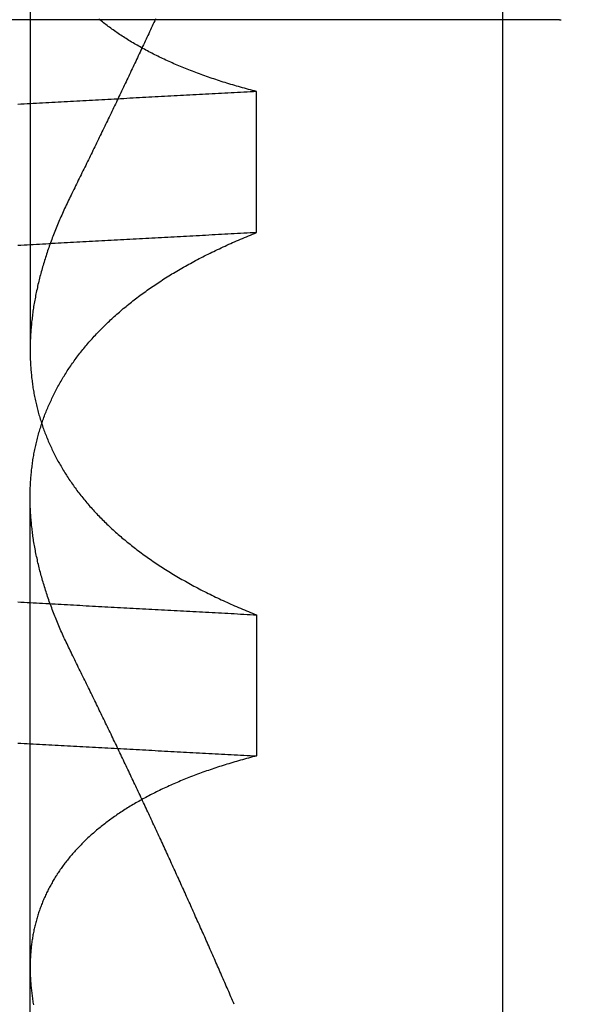
# Model space of a CAD drawing. Extents: x 58 to 871, y 57 to 1129.
# Drawn here: x 672 to 672, y 1040 to 1041 of the extents above; entities that cross this region are included whole.
import ezdxf

# ---------------------------------------------------------------- set-up
doc = ezdxf.new("R2010")
doc.units = 0
doc.header["$LTSCALE"] = 4
doc.linetypes.add('CENTER', pattern=[50.8, 31.75, -6.35, 6.35, -6.35])
doc.linetypes.add('HIDDEN', pattern=[9.525, 6.35, -3.175])
for name, color, linetype in [('AM_5', 3, 'CONTINUOUS'), ('AM_7', 1, 'CENTER'), ('OBRYS', 7, 'CONTINUOUS'), ('SKRYTÁ__ISO_', 2, 'HIDDEN'), ('VIDITELNÁ__ISO_', 7, 'CONTINUOUS')]:
    doc.layers.add(name, color=color, linetype=linetype)
doc.styles.get("Standard").update_dxf_attribs({"font": 'simplex.shx', "width": 0.75})
doc.dimstyles.get("Standard").update_dxf_attribs({"dimtxt": 0.18, "dimasz": 0.18, "dimexe": 0.18, "dimexo": 0.0625, "dimgap": 0.09, "dimtad": 0, "dimtih": 1, "dimtoh": 1, "dimzin": 0, "dimcen": 0.09, "dimazin": 3, "dimtfac": 1, "dimtofl": 0, "dimtmove": 0, "dimatfit": 3})

# ---------------------------------------------------------------- blocks, each defined once
blk = doc.blocks.new('A$C4B7440DB')
at = {"layer": 'SKRYTÁ__ISO_'}
for p, q in [((5.3751, 19.80296), (6.30738, 19.80296)), ((6.87511, 19.80296), (6.44262, 19.80296)), ((6.19922, 19.59453), (6.06946, 19.59453)), ((6.55078, 19.59453), (6.68054, 19.59453)), ((6.7466, 19.31571), (6.7466, 19.3143))]:
    blk.add_line(p, q, dxfattribs=at)
for points in [[(6.08136, 19.8142, 0), (6.0812, 19.8114, 0), (6.08104, 19.8085, 0), (6.08089, 19.8057, 0), (6.08073, 19.8029, 0), (6.08057, 19.8, 0), (6.08042, 19.7972, 0), (6.08026, 19.7943, 0), (6.0801, 19.7915, 0), (6.07995, 19.7886, 0), (6.07979, 19.7857, 0), (6.07963, 19.7829, 0), (6.07948, 19.78, 0), (6.07932, 19.7772, 0), (6.07917, 19.7743, 0), (6.07901, 19.7715, 0), (6.07885, 19.7686, 0), (6.0787, 19.7657, 0), (6.07854, 19.7629, 0), (6.07838, 19.76, 0), (6.07823, 19.7571, 0), (6.07807, 19.7543, 0), (6.07791, 19.7514, 0), (6.07776, 19.7485, 0), (6.0776, 19.7456, 0), (6.07744, 19.7428, 0), (6.07729, 19.7399, 0), (6.07713, 19.737, 0), (6.07697, 19.7341, 0), (6.07682, 19.7313, 0), (6.07666, 19.7284, 0), (6.0765, 19.7255, 0), (6.07635, 19.7226, 0), (6.07619, 19.7197, 0), (6.07603, 19.7168, 0), (6.07588, 19.714, 0), (6.07572, 19.7111, 0), (6.07557, 19.7082, 0), (6.07541, 19.7053, 0), (6.07525, 19.7024, 0), (6.0751, 19.6995, 0), (6.07494, 19.6966, 0), (6.07478, 19.6937, 0), (6.07463, 19.6908, 0), (6.07447, 19.6879, 0), (6.07431, 19.685, 0), (6.07416, 19.6821, 0), (6.074, 19.6792, 0), (6.07384, 19.6763, 0), (6.07369, 19.6734, 0), (6.07353, 19.6705, 0), (6.07337, 19.6676, 0), (6.07322, 19.6647, 0), (6.07306, 19.6618, 0), (6.0729, 19.6589, 0), (6.07275, 19.656, 0), (6.07259, 19.6531, 0), (6.07244, 19.6501, 0), (6.07228, 19.6472, 0), (6.07212, 19.6443, 0), (6.07197, 19.6414, 0), (6.07181, 19.6385, 0), (6.07165, 19.6355, 0), (6.0715, 19.6326, 0), (6.07134, 19.6297, 0), (6.07118, 19.6268, 0), (6.07103, 19.6239, 0), (6.07087, 19.6209, 0), (6.07071, 19.618, 0), (6.07056, 19.6151, 0), (6.0704, 19.6121, 0), (6.07025, 19.6092, 0), (6.07009, 19.6063, 0), (6.06993, 19.6033, 0), (6.06978, 19.6004, 0), (6.06962, 19.5975, 0), (6.06946, 19.5945, 0)], [(6.21112, 19.8142, 0), (6.21096, 19.8114, 0), (6.2108, 19.8085, 0), (6.21065, 19.8057, 0), (6.21049, 19.8029, 0), (6.21033, 19.8, 0), (6.21018, 19.7972, 0), (6.21002, 19.7943, 0), (6.20986, 19.7915, 0), (6.20971, 19.7886, 0), (6.20955, 19.7857, 0), (6.20939, 19.7829, 0), (6.20924, 19.78, 0), (6.20908, 19.7772, 0), (6.20892, 19.7743, 0), (6.20877, 19.7715, 0), (6.20861, 19.7686, 0), (6.20846, 19.7657, 0), (6.2083, 19.7629, 0), (6.20814, 19.76, 0), (6.20799, 19.7571, 0), (6.20783, 19.7543, 0), (6.20767, 19.7514, 0), (6.20752, 19.7485, 0), (6.20736, 19.7456, 0), (6.2072, 19.7428, 0), (6.20705, 19.7399, 0), (6.20689, 19.737, 0), (6.20673, 19.7341, 0), (6.20658, 19.7313, 0), (6.20642, 19.7284, 0), (6.20626, 19.7255, 0), (6.20611, 19.7226, 0), (6.20595, 19.7197, 0), (6.20579, 19.7168, 0), (6.20564, 19.714, 0), (6.20548, 19.7111, 0), (6.20532, 19.7082, 0), (6.20517, 19.7053, 0), (6.20501, 19.7024, 0), (6.20486, 19.6995, 0), (6.2047, 19.6966, 0), (6.20454, 19.6937, 0), (6.20439, 19.6908, 0), (6.20423, 19.6879, 0), (6.20407, 19.685, 0), (6.20392, 19.6821, 0), (6.20376, 19.6792, 0), (6.2036, 19.6763, 0), (6.20345, 19.6734, 0), (6.20329, 19.6705, 0), (6.20313, 19.6676, 0), (6.20298, 19.6647, 0), (6.20282, 19.6618, 0), (6.20266, 19.6589, 0), (6.20251, 19.656, 0), (6.20235, 19.6531, 0), (6.20219, 19.6501, 0), (6.20204, 19.6472, 0), (6.20188, 19.6443, 0), (6.20173, 19.6414, 0), (6.20157, 19.6385, 0), (6.20141, 19.6355, 0), (6.20126, 19.6326, 0), (6.2011, 19.6297, 0), (6.20094, 19.6268, 0), (6.20079, 19.6239, 0), (6.20063, 19.6209, 0), (6.20047, 19.618, 0), (6.20032, 19.6151, 0), (6.20016, 19.6121, 0), (6.2, 19.6092, 0), (6.19985, 19.6063, 0), (6.19969, 19.6033, 0), (6.19954, 19.6004, 0), (6.19938, 19.5975, 0), (6.19922, 19.5945, 0)], [(6.55078, 19.5945, 0), (6.55062, 19.5975, 0), (6.55046, 19.6004, 0), (6.55031, 19.6033, 0), (6.55015, 19.6063, 0), (6.54999, 19.6092, 0), (6.54984, 19.6121, 0), (6.54968, 19.6151, 0), (6.54953, 19.618, 0), (6.54937, 19.6209, 0), (6.54921, 19.6239, 0), (6.54906, 19.6268, 0), (6.5489, 19.6297, 0), (6.54874, 19.6326, 0), (6.54859, 19.6355, 0), (6.54843, 19.6385, 0), (6.54827, 19.6414, 0), (6.54812, 19.6443, 0), (6.54796, 19.6472, 0), (6.5478, 19.6501, 0), (6.54765, 19.6531, 0), (6.54749, 19.656, 0), (6.54734, 19.6589, 0), (6.54718, 19.6618, 0), (6.54702, 19.6647, 0), (6.54687, 19.6676, 0), (6.54671, 19.6705, 0), (6.54655, 19.6734, 0), (6.5464, 19.6763, 0), (6.54624, 19.6792, 0), (6.54608, 19.6821, 0), (6.54593, 19.685, 0), (6.54577, 19.6879, 0), (6.54561, 19.6908, 0), (6.54546, 19.6937, 0), (6.5453, 19.6966, 0), (6.54514, 19.6995, 0), (6.54499, 19.7024, 0), (6.54483, 19.7053, 0), (6.54467, 19.7082, 0), (6.54452, 19.7111, 0), (6.54436, 19.714, 0), (6.54421, 19.7168, 0), (6.54405, 19.7197, 0), (6.54389, 19.7226, 0), (6.54374, 19.7255, 0), (6.54358, 19.7284, 0), (6.54342, 19.7313, 0), (6.54327, 19.7341, 0), (6.54311, 19.737, 0), (6.54295, 19.7399, 0), (6.5428, 19.7428, 0), (6.54264, 19.7456, 0), (6.54248, 19.7485, 0), (6.54233, 19.7514, 0), (6.54217, 19.7543, 0), (6.54201, 19.7571, 0), (6.54186, 19.76, 0), (6.5417, 19.7629, 0), (6.54154, 19.7657, 0), (6.54139, 19.7686, 0), (6.54123, 19.7715, 0), (6.54107, 19.7743, 0), (6.54092, 19.7772, 0), (6.54076, 19.78, 0), (6.54061, 19.7829, 0), (6.54045, 19.7857, 0), (6.54029, 19.7886, 0), (6.54014, 19.7915, 0), (6.53998, 19.7943, 0), (6.53982, 19.7972, 0), (6.53967, 19.8, 0), (6.53951, 19.8029, 0), (6.53935, 19.8057, 0), (6.5392, 19.8085, 0), (6.53904, 19.8114, 0), (6.53888, 19.8142, 0)], [(6.68054, 19.5945, 0), (6.68038, 19.5975, 0), (6.68022, 19.6004, 0), (6.68007, 19.6033, 0), (6.67991, 19.6063, 0), (6.67975, 19.6092, 0), (6.6796, 19.6121, 0), (6.67944, 19.6151, 0), (6.67928, 19.618, 0), (6.67913, 19.6209, 0), (6.67897, 19.6239, 0), (6.67882, 19.6268, 0), (6.67866, 19.6297, 0), (6.6785, 19.6326, 0), (6.67835, 19.6355, 0), (6.67819, 19.6385, 0), (6.67803, 19.6414, 0), (6.67788, 19.6443, 0), (6.67772, 19.6472, 0), (6.67756, 19.6501, 0), (6.67741, 19.6531, 0), (6.67725, 19.656, 0), (6.67709, 19.6589, 0), (6.67694, 19.6618, 0), (6.67678, 19.6647, 0), (6.67663, 19.6676, 0), (6.67647, 19.6705, 0), (6.67631, 19.6734, 0), (6.67616, 19.6763, 0), (6.676, 19.6792, 0), (6.67584, 19.6821, 0), (6.67569, 19.685, 0), (6.67553, 19.6879, 0), (6.67537, 19.6908, 0), (6.67522, 19.6937, 0), (6.67506, 19.6966, 0), (6.6749, 19.6995, 0), (6.67475, 19.7024, 0), (6.67459, 19.7053, 0), (6.67443, 19.7082, 0), (6.67428, 19.7111, 0), (6.67412, 19.714, 0), (6.67396, 19.7168, 0), (6.67381, 19.7197, 0), (6.67365, 19.7226, 0), (6.6735, 19.7255, 0), (6.67334, 19.7284, 0), (6.67318, 19.7313, 0), (6.67303, 19.7341, 0), (6.67287, 19.737, 0), (6.67271, 19.7399, 0), (6.67256, 19.7428, 0), (6.6724, 19.7456, 0), (6.67224, 19.7485, 0), (6.67209, 19.7514, 0), (6.67193, 19.7543, 0), (6.67177, 19.7571, 0), (6.67162, 19.76, 0), (6.67146, 19.7629, 0), (6.6713, 19.7657, 0), (6.67115, 19.7686, 0), (6.67099, 19.7715, 0), (6.67083, 19.7743, 0), (6.67068, 19.7772, 0), (6.67052, 19.78, 0), (6.67036, 19.7829, 0), (6.67021, 19.7857, 0), (6.67005, 19.7886, 0), (6.6699, 19.7915, 0), (6.66974, 19.7943, 0), (6.66958, 19.7972, 0), (6.66943, 19.8, 0), (6.66927, 19.8029, 0), (6.66911, 19.8057, 0), (6.66896, 19.8085, 0), (6.6688, 19.8114, 0), (6.66864, 19.8142, 0)], [(6.06946, 19.5945, 0), (6.06898, 19.5964, 0), (6.0685, 19.5983, 0), (6.06801, 19.6001, 0), (6.06751, 19.602, 0), (6.06702, 19.6038, 0), (6.06652, 19.6056, 0), (6.06601, 19.6075, 0), (6.0655, 19.6093, 0), (6.06499, 19.6111, 0), (6.06447, 19.6129, 0), (6.06395, 19.6147, 0), (6.06342, 19.6165, 0), (6.06289, 19.6182, 0), (6.06236, 19.62, 0), (6.06182, 19.6218, 0), (6.06128, 19.6235, 0), (6.06073, 19.6253, 0), (6.06018, 19.627, 0), (6.05963, 19.6287, 0), (6.05907, 19.6304, 0), (6.05851, 19.6321, 0), (6.05794, 19.6338, 0), (6.05737, 19.6355, 0), (6.0568, 19.6372, 0), (6.05622, 19.6389, 0), (6.05564, 19.6406, 0), (6.05506, 19.6422, 0), (6.05447, 19.6439, 0), (6.05387, 19.6455, 0), (6.05328, 19.6471, 0), (6.05267, 19.6488, 0), (6.05207, 19.6504, 0), (6.05146, 19.652, 0), (6.05085, 19.6536, 0), (6.05023, 19.6552, 0), (6.04961, 19.6568, 0), (6.04898, 19.6583, 0), (6.04836, 19.6599, 0), (6.04772, 19.6615, 0), (6.04709, 19.663, 0), (6.04645, 19.6646, 0), (6.0458, 19.6661, 0), (6.04515, 19.6676, 0), (6.0445, 19.6691, 0), (6.04385, 19.6706, 0), (6.04319, 19.6721, 0), (6.04252, 19.6736, 0), (6.04186, 19.6751, 0), (6.04118, 19.6766, 0), (6.04051, 19.6781, 0), (6.03983, 19.6795, 0), (6.03915, 19.681, 0), (6.03846, 19.6824, 0), (6.03777, 19.6839, 0), (6.03708, 19.6853, 0), (6.03638, 19.6867, 0), (6.03568, 19.6881, 0), (6.03497, 19.6895, 0), (6.03426, 19.6909, 0), (6.03355, 19.6923, 0), (6.03283, 19.6937, 0), (6.03211, 19.695, 0), (6.03139, 19.6964, 0), (6.03066, 19.6977, 0), (6.02993, 19.6991, 0), (6.02919, 19.7004, 0), (6.02845, 19.7017, 0), (6.02771, 19.703, 0), (6.02696, 19.7044, 0), (6.02621, 19.7057, 0), (6.02546, 19.7069, 0), (6.0247, 19.7082, 0), (6.02394, 19.7095, 0), (6.02317, 19.7108, 0), (6.0224, 19.712, 0), (6.02163, 19.7133, 0), (6.02085, 19.7145, 0), (6.02007, 19.7157, 0), (6.01929, 19.717, 0), (6.0185, 19.7182, 0), (6.01771, 19.7194, 0), (6.01691, 19.7206, 0), (6.01611, 19.7218, 0), (6.01531, 19.723, 0), (6.0145, 19.7241, 0), (6.01369, 19.7253, 0), (6.01288, 19.7264, 0), (6.01206, 19.7276, 0), (6.01124, 19.7287, 0), (6.01042, 19.7299, 0), (6.00959, 19.731, 0), (6.00876, 19.7321, 0), (6.00792, 19.7332, 0), (6.00709, 19.7343, 0), (6.00624, 19.7354, 0), (6.0054, 19.7364, 0), (6.00455, 19.7375, 0), (6.0037, 19.7386, 0), (6.00284, 19.7396, 0), (6.00198, 19.7407, 0), (6.00112, 19.7417, 0), (6.00026, 19.7427, 0), (5.99939, 19.7437, 0), (5.99851, 19.7447, 0), (5.99764, 19.7457, 0), (5.99676, 19.7467, 0), (5.99588, 19.7477, 0), (5.99499, 19.7487, 0), (5.9941, 19.7497, 0), (5.99321, 19.7506, 0), (5.99231, 19.7516, 0), (5.99142, 19.7525, 0), (5.99051, 19.7534, 0), (5.98961, 19.7543, 0), (5.9887, 19.7552, 0), (5.98779, 19.7561, 0), (5.98687, 19.757, 0), (5.98595, 19.7579, 0), (5.98503, 19.7588, 0), (5.98411, 19.7597, 0), (5.98318, 19.7605, 0), (5.98225, 19.7614, 0), (5.98131, 19.7622, 0), (5.98037, 19.763, 0), (5.97943, 19.7639, 0), (5.97849, 19.7647, 0), (5.97754, 19.7655, 0), (5.97659, 19.7663, 0), (5.97563, 19.7671, 0), (5.97468, 19.7679, 0), (5.97372, 19.7686, 0), (5.97275, 19.7694, 0), (5.97178, 19.7701, 0), (5.97081, 19.7709, 0), (5.96984, 19.7716, 0), (5.96886, 19.7724, 0), (5.96788, 19.7731, 0), (5.9669, 19.7738, 0), (5.96592, 19.7745, 0), (5.96493, 19.7752, 0), (5.96394, 19.7759, 0), (5.96294, 19.7765, 0), (5.96194, 19.7772, 0), (5.96094, 19.7779, 0), (5.95994, 19.7785, 0), (5.95893, 19.7792, 0), (5.95792, 19.7798, 0), (5.9569, 19.7804, 0), (5.95589, 19.781, 0), (5.95487, 19.7816, 0), (5.95384, 19.7822, 0), (5.95282, 19.7828, 0), (5.95179, 19.7834, 0), (5.95076, 19.784, 0), (5.94972, 19.7846, 0), (5.94868, 19.7851, 0), (5.94764, 19.7857, 0), (5.9466, 19.7862, 0), (5.94555, 19.7867, 0), (5.9445, 19.7872, 0), (5.94345, 19.7878, 0), (5.94239, 19.7883, 0), (5.94133, 19.7888, 0), (5.94027, 19.7892, 0), (5.93921, 19.7897, 0), (5.93814, 19.7902, 0), (5.93707, 19.7907, 0), (5.936, 19.7911, 0), (5.93492, 19.7915, 0), (5.93384, 19.792, 0), (5.93276, 19.7924, 0), (5.93168, 19.7928, 0), (5.93059, 19.7932, 0), (5.9295, 19.7936, 0), (5.92841, 19.794, 0), (5.92732, 19.7944, 0), (5.92622, 19.7948, 0), (5.92512, 19.7952, 0), (5.92402, 19.7955, 0), (5.92291, 19.7959, 0), (5.9218, 19.7962, 0), (5.92069, 19.7965, 0), (5.91958, 19.7969, 0), (5.91846, 19.7972, 0), (5.91734, 19.7975, 0), (5.91622, 19.7978, 0), (5.9151, 19.7981, 0), (5.91397, 19.7984, 0), (5.91284, 19.7986, 0), (5.91171, 19.7989, 0), (5.91057, 19.7991, 0), (5.90944, 19.7994, 0), (5.9083, 19.7996, 0), (5.90715, 19.7999, 0), (5.90601, 19.8001, 0), (5.90486, 19.8003, 0), (5.90371, 19.8005, 0), (5.90256, 19.8007, 0), (5.9014, 19.8009, 0), (5.90024, 19.8011, 0), (5.89908, 19.8013, 0), (5.89792, 19.8014, 0), (5.89675, 19.8016, 0), (5.89559, 19.8017, 0), (5.89441, 19.8019, 0), (5.89324, 19.802, 0), (5.89207, 19.8021, 0), (5.89089, 19.8022, 0), (5.88971, 19.8023, 0), (5.88852, 19.8024, 0), (5.88734, 19.8025, 0), (5.88615, 19.8026, 0), (5.88496, 19.8027, 0), (5.88376, 19.8027, 0), (5.88257, 19.8028, 0), (5.88137, 19.8028, 0), (5.88017, 19.8029, 0), (5.87897, 19.8029, 0), (5.87776, 19.8029, 0), (5.87655, 19.803, 0), (5.87534, 19.803, 0), (5.87413, 19.803, 0), (5.87291, 19.8029, 0), (5.8717, 19.8029, 0), (5.87048, 19.8029, 0), (5.86925, 19.8029, 0), (5.86803, 19.8028, 0), (5.8668, 19.8028, 0), (5.86557, 19.8027, 0), (5.86434, 19.8027, 0), (5.86311, 19.8026, 0), (5.86187, 19.8025, 0), (5.86063, 19.8024, 0), (5.85939, 19.8023, 0), (5.85814, 19.8022, 0), (5.8569, 19.8021, 0), (5.85565, 19.802, 0), (5.8544, 19.8018, 0), (5.85315, 19.8017, 0), (5.85189, 19.8015, 0), (5.85063, 19.8014, 0), (5.84937, 19.8012, 0), (5.84811, 19.8011, 0), (5.84685, 19.8009, 0), (5.84558, 19.8007, 0), (5.84431, 19.8005, 0), (5.84304, 19.8003, 0), (5.84177, 19.8001, 0), (5.84049, 19.7999, 0)], [(6.16484, 19.7653, 0), (6.16637, 19.7661, 0), (6.1679, 19.7668, 0), (6.16942, 19.7676, 0), (6.17094, 19.7683, 0), (6.17246, 19.769, 0), (6.17398, 19.7698, 0), (6.1755, 19.7705, 0), (6.17702, 19.7712, 0), (6.17854, 19.7719, 0), (6.18006, 19.7726, 0), (6.18157, 19.7732, 0), (6.18308, 19.7739, 0), (6.1846, 19.7746, 0), (6.18611, 19.7752, 0), (6.18762, 19.7759, 0), (6.18913, 19.7765, 0), (6.19063, 19.7772, 0), (6.19214, 19.7778, 0), (6.19365, 19.7784, 0), (6.19515, 19.779, 0), (6.19665, 19.7796, 0), (6.19815, 19.7802, 0), (6.19965, 19.7808, 0), (6.20115, 19.7814, 0), (6.20265, 19.782, 0), (6.20415, 19.7825, 0), (6.20564, 19.7831, 0), (6.20714, 19.7836, 0), (6.20863, 19.7842, 0), (6.21012, 19.7847, 0), (6.21161, 19.7853, 0), (6.2131, 19.7858, 0), (6.21458, 19.7863, 0), (6.21607, 19.7868, 0), (6.21755, 19.7873, 0), (6.21904, 19.7878, 0), (6.22052, 19.7883, 0), (6.222, 19.7888, 0), (6.22348, 19.7892, 0), (6.22496, 19.7897, 0), (6.22643, 19.7901, 0), (6.22791, 19.7906, 0), (6.22938, 19.791, 0), (6.23085, 19.7914, 0), (6.23232, 19.7919, 0), (6.23379, 19.7923, 0), (6.23526, 19.7927, 0), (6.23672, 19.7931, 0), (6.23819, 19.7935, 0), (6.23965, 19.7939, 0), (6.24111, 19.7942, 0), (6.24257, 19.7946, 0), (6.24403, 19.795, 0), (6.24549, 19.7953, 0), (6.24695, 19.7957, 0), (6.2484, 19.796, 0), (6.24985, 19.7963, 0), (6.25131, 19.7966, 0), (6.25276, 19.797, 0), (6.2542, 19.7973, 0), (6.25565, 19.7976, 0), (6.2571, 19.7979, 0), (6.25854, 19.7981, 0), (6.25998, 19.7984, 0), (6.26142, 19.7987, 0), (6.26286, 19.7989, 0), (6.2643, 19.7992, 0), (6.26573, 19.7994, 0), (6.26717, 19.7997, 0), (6.2686, 19.7999, 0), (6.27003, 19.8001, 0), (6.27146, 19.8003, 0), (6.27289, 19.8005, 0), (6.27432, 19.8007, 0), (6.27574, 19.8009, 0), (6.27716, 19.8011, 0), (6.27858, 19.8012, 0), (6.28, 19.8014, 0), (6.28142, 19.8016, 0), (6.28284, 19.8017, 0), (6.28425, 19.8018, 0), (6.28566, 19.802, 0), (6.28707, 19.8021, 0), (6.28848, 19.8022, 0), (6.28989, 19.8023, 0), (6.29129, 19.8024, 0), (6.2927, 19.8025, 0), (6.2941, 19.8026, 0), (6.2955, 19.8027, 0), (6.29689, 19.8027, 0), (6.29829, 19.8028, 0), (6.29968, 19.8028, 0), (6.30108, 19.8029, 0), (6.30247, 19.8029, 0), (6.30385, 19.8029, 0), (6.30524, 19.803, 0), (6.30662, 19.803, 0), (6.30801, 19.803, 0), (6.30939, 19.803, 0), (6.31076, 19.8029, 0), (6.31214, 19.8029, 0), (6.31352, 19.8029, 0), (6.31489, 19.8028, 0), (6.31626, 19.8028, 0), (6.31763, 19.8027, 0), (6.31899, 19.8027, 0), (6.32036, 19.8026, 0), (6.32172, 19.8025, 0), (6.32308, 19.8024, 0), (6.32444, 19.8023, 0), (6.3258, 19.8022, 0), (6.32715, 19.8021, 0), (6.3285, 19.802, 0), (6.32985, 19.8018, 0), (6.3312, 19.8017, 0), (6.33255, 19.8016, 0), (6.33389, 19.8014, 0), (6.33524, 19.8012, 0), (6.33658, 19.8011, 0), (6.33791, 19.8009, 0), (6.33925, 19.8007, 0), (6.34059, 19.8005, 0), (6.34192, 19.8003, 0), (6.34325, 19.8001, 0), (6.34457, 19.7999, 0), (6.3459, 19.7996, 0), (6.34722, 19.7994, 0), (6.34855, 19.7991, 0), (6.34986, 19.7989, 0), (6.35118, 19.7986, 0), (6.3525, 19.7983, 0), (6.35381, 19.7981, 0), (6.35512, 19.7978, 0), (6.35643, 19.7975, 0), (6.35773, 19.7972, 0), (6.35904, 19.7969, 0), (6.36034, 19.7965, 0), (6.36164, 19.7962, 0), (6.36294, 19.7959, 0), (6.36423, 19.7955, 0), (6.36553, 19.7952, 0), (6.36682, 19.7948, 0), (6.36811, 19.7944, 0), (6.36939, 19.794, 0), (6.37068, 19.7936, 0), (6.37196, 19.7932, 0), (6.37324, 19.7928, 0), (6.37451, 19.7924, 0), (6.37579, 19.792, 0), (6.37706, 19.7916, 0), (6.37833, 19.7911, 0), (6.3796, 19.7907, 0), (6.38087, 19.7902, 0), (6.38213, 19.7897, 0), (6.38339, 19.7893, 0), (6.38465, 19.7888, 0), (6.38591, 19.7883, 0), (6.38716, 19.7878, 0), (6.38841, 19.7873, 0), (6.38966, 19.7867, 0), (6.39091, 19.7862, 0), (6.39215, 19.7857, 0), (6.3934, 19.7851, 0), (6.39463, 19.7846, 0), (6.39587, 19.784, 0), (6.39711, 19.7834, 0), (6.39834, 19.7829, 0), (6.39957, 19.7823, 0), (6.40079, 19.7817, 0), (6.40202, 19.7811, 0), (6.40324, 19.7805, 0), (6.40446, 19.7798, 0), (6.40567, 19.7792, 0), (6.40689, 19.7786, 0), (6.4081, 19.7779, 0), (6.40931, 19.7773, 0), (6.41051, 19.7766, 0), (6.41171, 19.7759, 0), (6.41292, 19.7752, 0), (6.41411, 19.7745, 0), (6.41531, 19.7738, 0), (6.4165, 19.7731, 0), (6.41769, 19.7724, 0), (6.41888, 19.7717, 0), (6.42006, 19.771, 0), (6.42124, 19.7702, 0), (6.42242, 19.7695, 0), (6.4236, 19.7687, 0), (6.42477, 19.7679, 0), (6.42594, 19.7672, 0), (6.42711, 19.7664, 0), (6.42828, 19.7656, 0), (6.42944, 19.7648, 0), (6.4306, 19.764, 0), (6.43176, 19.7631, 0), (6.43291, 19.7623, 0), (6.43406, 19.7615, 0), (6.43521, 19.7606, 0), (6.43636, 19.7598, 0), (6.4375, 19.7589, 0), (6.43864, 19.758, 0), (6.43978, 19.7572, 0), (6.44091, 19.7563, 0), (6.44204, 19.7554, 0), (6.44317, 19.7545, 0), (6.4443, 19.7535, 0), (6.44542, 19.7526, 0), (6.44654, 19.7517, 0), (6.44766, 19.7507, 0), (6.44877, 19.7498, 0), (6.44989, 19.7488, 0), (6.451, 19.7479, 0), (6.4521, 19.7469, 0), (6.4532, 19.7459, 0), (6.45431, 19.7449, 0), (6.4554, 19.7439, 0), (6.4565, 19.7429, 0), (6.45759, 19.7419, 0), (6.45868, 19.7408, 0), (6.45976, 19.7398, 0), (6.46085, 19.7387, 0), (6.46193, 19.7377, 0), (6.463, 19.7366, 0), (6.46408, 19.7355, 0), (6.46515, 19.7345, 0), (6.46622, 19.7334, 0), (6.46728, 19.7323, 0), (6.46834, 19.7312, 0), (6.4694, 19.73, 0), (6.47046, 19.7289, 0), (6.47151, 19.7278, 0), (6.47256, 19.7266, 0), (6.47361, 19.7255, 0), (6.47465, 19.7243, 0), (6.47569, 19.7231, 0), (6.47672, 19.722, 0), (6.47776, 19.7208, 0), (6.47879, 19.7196, 0), (6.47981, 19.7184, 0), (6.48084, 19.7172, 0), (6.48186, 19.7159, 0), (6.48287, 19.7147, 0), (6.48389, 19.7135, 0), (6.4849, 19.7122, 0), (6.4859, 19.711, 0), (6.48691, 19.7097, 0), (6.48791, 19.7084, 0), (6.4889, 19.7072, 0), (6.4899, 19.7059, 0), (6.49089, 19.7046, 0), (6.49187, 19.7033, 0), (6.49286, 19.702, 0), (6.49384, 19.7006, 0), (6.49481, 19.6993, 0), (6.49579, 19.698, 0), (6.49676, 19.6966, 0), (6.49772, 19.6953, 0), (6.49869, 19.6939, 0), (6.49965, 19.6925, 0), (6.5006, 19.6911, 0), (6.50156, 19.6897, 0), (6.50251, 19.6883, 0), (6.50345, 19.6869, 0), (6.50439, 19.6855, 0), (6.50533, 19.6841, 0), (6.50627, 19.6826, 0), (6.5072, 19.6812, 0), (6.50813, 19.6798, 0), (6.50906, 19.6783, 0), (6.50998, 19.6768, 0), (6.5109, 19.6754, 0), (6.51181, 19.6739, 0), (6.51272, 19.6724, 0), (6.51363, 19.6709, 0), (6.51454, 19.6694, 0), (6.51544, 19.6678, 0), (6.51633, 19.6663, 0), (6.51723, 19.6648, 0), (6.51812, 19.6632, 0), (6.51901, 19.6617, 0), (6.51989, 19.6601, 0), (6.52077, 19.6585, 0), (6.52165, 19.657, 0), (6.52252, 19.6554, 0), (6.52339, 19.6538, 0), (6.52425, 19.6522, 0), (6.52512, 19.6506, 0), (6.52597, 19.649, 0), (6.52683, 19.6473, 0), (6.52768, 19.6457, 0), (6.52853, 19.644, 0), (6.52937, 19.6424, 0), (6.53021, 19.6407, 0), (6.53105, 19.639, 0), (6.53188, 19.6374, 0), (6.53271, 19.6357, 0), (6.53354, 19.634, 0), (6.53436, 19.6323, 0), (6.53518, 19.6306, 0), (6.53599, 19.6288, 0), (6.53681, 19.6271, 0), (6.53761, 19.6254, 0), (6.53842, 19.6236, 0), (6.53922, 19.6219, 0), (6.54001, 19.6201, 0), (6.54081, 19.6183, 0), (6.5416, 19.6166, 0), (6.54238, 19.6148, 0), (6.54316, 19.613, 0), (6.54394, 19.6112, 0), (6.54472, 19.6093, 0), (6.54549, 19.6075, 0), (6.54625, 19.6057, 0), (6.54702, 19.6039, 0), (6.54778, 19.602, 0), (6.54853, 19.6002, 0), (6.54928, 19.5983, 0), (6.55003, 19.5964, 0), (6.55078, 19.5945, 0)], [(6.58516, 19.7653, 0), (6.58363, 19.7661, 0), (6.5821, 19.7668, 0), (6.58058, 19.7676, 0), (6.57906, 19.7683, 0), (6.57754, 19.769, 0), (6.57601, 19.7698, 0), (6.5745, 19.7705, 0), (6.57298, 19.7712, 0), (6.57146, 19.7719, 0), (6.56994, 19.7726, 0), (6.56843, 19.7732, 0), (6.56692, 19.7739, 0), (6.5654, 19.7746, 0), (6.56389, 19.7752, 0), (6.56238, 19.7759, 0), (6.56087, 19.7765, 0), (6.55937, 19.7772, 0), (6.55786, 19.7778, 0), (6.55635, 19.7784, 0), (6.55485, 19.779, 0), (6.55335, 19.7796, 0), (6.55185, 19.7802, 0), (6.55035, 19.7808, 0), (6.54885, 19.7814, 0), (6.54735, 19.782, 0), (6.54585, 19.7825, 0), (6.54436, 19.7831, 0), (6.54286, 19.7836, 0), (6.54137, 19.7842, 0), (6.53988, 19.7847, 0), (6.53839, 19.7853, 0), (6.5369, 19.7858, 0), (6.53542, 19.7863, 0), (6.53393, 19.7868, 0), (6.53245, 19.7873, 0), (6.53096, 19.7878, 0), (6.52948, 19.7883, 0), (6.528, 19.7888, 0), (6.52652, 19.7892, 0), (6.52504, 19.7897, 0), (6.52357, 19.7901, 0), (6.52209, 19.7906, 0), (6.52062, 19.791, 0), (6.51915, 19.7914, 0), (6.51768, 19.7919, 0), (6.51621, 19.7923, 0), (6.51474, 19.7927, 0), (6.51327, 19.7931, 0), (6.51181, 19.7935, 0), (6.51035, 19.7939, 0), (6.50888, 19.7942, 0), (6.50742, 19.7946, 0), (6.50597, 19.795, 0), (6.50451, 19.7953, 0), (6.50305, 19.7957, 0), (6.5016, 19.796, 0), (6.50015, 19.7963, 0), (6.49869, 19.7966, 0), (6.49724, 19.797, 0), (6.4958, 19.7973, 0), (6.49435, 19.7976, 0), (6.4929, 19.7979, 0), (6.49146, 19.7981, 0), (6.49002, 19.7984, 0), (6.48858, 19.7987, 0), (6.48714, 19.7989, 0), (6.4857, 19.7992, 0), (6.48426, 19.7994, 0), (6.48283, 19.7997, 0), (6.4814, 19.7999, 0), (6.47997, 19.8001, 0), (6.47854, 19.8003, 0), (6.47711, 19.8005, 0), (6.47568, 19.8007, 0), (6.47426, 19.8009, 0), (6.47284, 19.8011, 0), (6.47141, 19.8012, 0), (6.47, 19.8014, 0), (6.46858, 19.8016, 0), (6.46716, 19.8017, 0), (6.46575, 19.8018, 0), (6.46434, 19.802, 0), (6.46293, 19.8021, 0), (6.46152, 19.8022, 0), (6.46011, 19.8023, 0), (6.45871, 19.8024, 0), (6.4573, 19.8025, 0), (6.4559, 19.8026, 0), (6.4545, 19.8027, 0), (6.45311, 19.8027, 0), (6.45171, 19.8028, 0), (6.45032, 19.8028, 0), (6.44892, 19.8029, 0), (6.44753, 19.8029, 0), (6.44615, 19.8029, 0), (6.44476, 19.803, 0), (6.44338, 19.803, 0), (6.44199, 19.803, 0), (6.44061, 19.803, 0), (6.43924, 19.8029, 0), (6.43786, 19.8029, 0), (6.43648, 19.8029, 0), (6.43511, 19.8028, 0), (6.43374, 19.8028, 0), (6.43237, 19.8027, 0), (6.43101, 19.8027, 0), (6.42964, 19.8026, 0), (6.42828, 19.8025, 0), (6.42692, 19.8024, 0), (6.42556, 19.8023, 0), (6.4242, 19.8022, 0), (6.42285, 19.8021, 0), (6.4215, 19.802, 0), (6.42014, 19.8018, 0), (6.4188, 19.8017, 0), (6.41745, 19.8016, 0), (6.41611, 19.8014, 0), (6.41476, 19.8012, 0), (6.41342, 19.8011, 0), (6.41208, 19.8009, 0), (6.41075, 19.8007, 0), (6.40941, 19.8005, 0), (6.40808, 19.8003, 0), (6.40675, 19.8001, 0), (6.40542, 19.7999, 0), (6.4041, 19.7996, 0), (6.40278, 19.7994, 0), (6.40145, 19.7991, 0), (6.40014, 19.7989, 0), (6.39882, 19.7986, 0), (6.3975, 19.7983, 0), (6.39619, 19.7981, 0), (6.39488, 19.7978, 0), (6.39357, 19.7975, 0), (6.39226, 19.7972, 0), (6.39096, 19.7969, 0), (6.38966, 19.7965, 0), (6.38836, 19.7962, 0), (6.38706, 19.7959, 0), (6.38577, 19.7955, 0), (6.38447, 19.7952, 0), (6.38318, 19.7948, 0), (6.38189, 19.7944, 0), (6.38061, 19.794, 0), (6.37932, 19.7936, 0), (6.37804, 19.7932, 0), (6.37676, 19.7928, 0), (6.37549, 19.7924, 0), (6.37421, 19.792, 0), (6.37294, 19.7916, 0), (6.37167, 19.7911, 0), (6.3704, 19.7907, 0), (6.36913, 19.7902, 0), (6.36787, 19.7897, 0), (6.36661, 19.7893, 0), (6.36535, 19.7888, 0), (6.36409, 19.7883, 0), (6.36284, 19.7878, 0), (6.36159, 19.7873, 0), (6.36034, 19.7867, 0), (6.35909, 19.7862, 0), (6.35785, 19.7857, 0), (6.3566, 19.7851, 0), (6.35536, 19.7846, 0), (6.35413, 19.784, 0), (6.35289, 19.7834, 0), (6.35166, 19.7829, 0), (6.35043, 19.7823, 0), (6.34921, 19.7817, 0), (6.34798, 19.7811, 0), (6.34676, 19.7805, 0), (6.34554, 19.7798, 0), (6.34433, 19.7792, 0), (6.34311, 19.7786, 0), (6.3419, 19.7779, 0), (6.34069, 19.7773, 0), (6.33949, 19.7766, 0), (6.33828, 19.7759, 0), (6.33708, 19.7752, 0), (6.33589, 19.7745, 0), (6.33469, 19.7738, 0), (6.3335, 19.7731, 0), (6.33231, 19.7724, 0), (6.33112, 19.7717, 0), (6.32994, 19.771, 0), (6.32876, 19.7702, 0), (6.32758, 19.7695, 0), (6.3264, 19.7687, 0), (6.32523, 19.7679, 0), (6.32406, 19.7672, 0), (6.32289, 19.7664, 0), (6.32172, 19.7656, 0), (6.32056, 19.7648, 0), (6.3194, 19.764, 0), (6.31824, 19.7631, 0), (6.31709, 19.7623, 0), (6.31594, 19.7615, 0), (6.31479, 19.7606, 0), (6.31364, 19.7598, 0), (6.3125, 19.7589, 0), (6.31136, 19.758, 0), (6.31022, 19.7572, 0), (6.30909, 19.7563, 0), (6.30796, 19.7554, 0), (6.30683, 19.7545, 0), (6.3057, 19.7535, 0), (6.30458, 19.7526, 0), (6.30346, 19.7517, 0), (6.30234, 19.7507, 0), (6.30122, 19.7498, 0), (6.30011, 19.7488, 0), (6.299, 19.7479, 0), (6.2979, 19.7469, 0), (6.29679, 19.7459, 0), (6.29569, 19.7449, 0), (6.2946, 19.7439, 0), (6.2935, 19.7429, 0), (6.29241, 19.7419, 0), (6.29132, 19.7408, 0), (6.29024, 19.7398, 0), (6.28915, 19.7387, 0), (6.28807, 19.7377, 0), (6.287, 19.7366, 0), (6.28592, 19.7355, 0), (6.28485, 19.7345, 0), (6.28378, 19.7334, 0), (6.28272, 19.7323, 0), (6.28166, 19.7312, 0), (6.2806, 19.73, 0), (6.27954, 19.7289, 0), (6.27849, 19.7278, 0), (6.27744, 19.7266, 0), (6.27639, 19.7255, 0), (6.27535, 19.7243, 0), (6.27431, 19.7231, 0), (6.27328, 19.722, 0), (6.27224, 19.7208, 0), (6.27121, 19.7196, 0), (6.27019, 19.7184, 0), (6.26916, 19.7172, 0), (6.26814, 19.7159, 0), (6.26713, 19.7147, 0), (6.26611, 19.7135, 0), (6.2651, 19.7122, 0), (6.2641, 19.711, 0), (6.26309, 19.7097, 0), (6.26209, 19.7084, 0), (6.2611, 19.7072, 0), (6.2601, 19.7059, 0), (6.25911, 19.7046, 0), (6.25813, 19.7033, 0), (6.25714, 19.702, 0), (6.25616, 19.7006, 0), (6.25519, 19.6993, 0), (6.25421, 19.698, 0), (6.25324, 19.6966, 0), (6.25228, 19.6953, 0), (6.25131, 19.6939, 0), (6.25035, 19.6925, 0), (6.2494, 19.6911, 0), (6.24844, 19.6897, 0), (6.24749, 19.6883, 0), (6.24655, 19.6869, 0), (6.24561, 19.6855, 0), (6.24467, 19.6841, 0), (6.24373, 19.6826, 0), (6.2428, 19.6812, 0), (6.24187, 19.6798, 0), (6.24094, 19.6783, 0), (6.24002, 19.6768, 0), (6.2391, 19.6754, 0), (6.23819, 19.6739, 0), (6.23728, 19.6724, 0), (6.23637, 19.6709, 0), (6.23546, 19.6694, 0), (6.23456, 19.6678, 0), (6.23367, 19.6663, 0), (6.23277, 19.6648, 0), (6.23188, 19.6632, 0), (6.23099, 19.6617, 0), (6.23011, 19.6601, 0), (6.22923, 19.6585, 0), (6.22835, 19.657, 0), (6.22748, 19.6554, 0), (6.22661, 19.6538, 0), (6.22575, 19.6522, 0), (6.22488, 19.6506, 0), (6.22403, 19.649, 0), (6.22317, 19.6473, 0), (6.22232, 19.6457, 0), (6.22147, 19.644, 0), (6.22063, 19.6424, 0), (6.21979, 19.6407, 0), (6.21895, 19.639, 0), (6.21812, 19.6374, 0), (6.21729, 19.6357, 0), (6.21646, 19.634, 0), (6.21564, 19.6323, 0), (6.21482, 19.6306, 0), (6.21401, 19.6288, 0), (6.21319, 19.6271, 0), (6.21239, 19.6254, 0), (6.21158, 19.6236, 0), (6.21078, 19.6219, 0), (6.20999, 19.6201, 0), (6.20919, 19.6183, 0), (6.2084, 19.6166, 0), (6.20762, 19.6148, 0), (6.20684, 19.613, 0), (6.20606, 19.6112, 0), (6.20528, 19.6093, 0), (6.20451, 19.6075, 0), (6.20375, 19.6057, 0), (6.20298, 19.6039, 0), (6.20222, 19.602, 0), (6.20147, 19.6002, 0), (6.20072, 19.5983, 0), (6.19997, 19.5964, 0), (6.19922, 19.5945, 0)], [(6.68054, 19.5945, 0), (6.68102, 19.5964, 0), (6.6815, 19.5983, 0), (6.68199, 19.6001, 0), (6.68249, 19.602, 0), (6.68298, 19.6038, 0), (6.68348, 19.6056, 0), (6.68399, 19.6075, 0), (6.6845, 19.6093, 0), (6.68501, 19.6111, 0), (6.68553, 19.6129, 0), (6.68605, 19.6147, 0), (6.68658, 19.6165, 0), (6.68711, 19.6182, 0), (6.68764, 19.62, 0), (6.68818, 19.6218, 0), (6.68872, 19.6235, 0), (6.68927, 19.6253, 0), (6.68982, 19.627, 0), (6.69037, 19.6287, 0), (6.69093, 19.6304, 0), (6.69149, 19.6321, 0), (6.69206, 19.6338, 0), (6.69263, 19.6355, 0), (6.6932, 19.6372, 0), (6.69378, 19.6389, 0), (6.69436, 19.6406, 0), (6.69494, 19.6422, 0), (6.69553, 19.6439, 0), (6.69613, 19.6455, 0), (6.69672, 19.6471, 0), (6.69733, 19.6488, 0), (6.69793, 19.6504, 0), (6.69854, 19.652, 0), (6.69915, 19.6536, 0), (6.69977, 19.6552, 0), (6.70039, 19.6568, 0), (6.70102, 19.6583, 0), (6.70164, 19.6599, 0), (6.70228, 19.6615, 0), (6.70291, 19.663, 0), (6.70355, 19.6646, 0), (6.7042, 19.6661, 0), (6.70485, 19.6676, 0), (6.7055, 19.6691, 0), (6.70615, 19.6706, 0), (6.70681, 19.6721, 0), (6.70748, 19.6736, 0), (6.70814, 19.6751, 0), (6.70881, 19.6766, 0), (6.70949, 19.6781, 0), (6.71017, 19.6795, 0), (6.71085, 19.681, 0), (6.71154, 19.6824, 0), (6.71223, 19.6839, 0), (6.71292, 19.6853, 0), (6.71362, 19.6867, 0), (6.71432, 19.6881, 0), (6.71503, 19.6895, 0), (6.71574, 19.6909, 0), (6.71645, 19.6923, 0), (6.71717, 19.6937, 0), (6.71789, 19.695, 0), (6.71861, 19.6964, 0), (6.71934, 19.6977, 0), (6.72007, 19.6991, 0), (6.72081, 19.7004, 0), (6.72155, 19.7017, 0), (6.72229, 19.703, 0), (6.72304, 19.7044, 0), (6.72379, 19.7057, 0), (6.72454, 19.7069, 0), (6.7253, 19.7082, 0), (6.72606, 19.7095, 0), (6.72683, 19.7108, 0), (6.7276, 19.712, 0), (6.72837, 19.7133, 0), (6.72915, 19.7145, 0), (6.72993, 19.7157, 0), (6.73071, 19.717, 0), (6.7315, 19.7182, 0), (6.73229, 19.7194, 0), (6.73309, 19.7206, 0), (6.73389, 19.7218, 0), (6.73469, 19.723, 0), (6.73549, 19.7241, 0), (6.7363, 19.7253, 0), (6.73712, 19.7264, 0), (6.73794, 19.7276, 0), (6.73876, 19.7287, 0), (6.73958, 19.7299, 0), (6.74041, 19.731, 0), (6.74124, 19.7321, 0), (6.74208, 19.7332, 0), (6.74291, 19.7343, 0), (6.74376, 19.7354, 0), (6.7446, 19.7364, 0), (6.74545, 19.7375, 0), (6.7463, 19.7386, 0), (6.74716, 19.7396, 0)], [(5.84117, 19.6152, 0), (5.84284, 19.6159, 0), (5.84451, 19.6166, 0), (5.84618, 19.6174, 0), (5.84785, 19.6181, 0), (5.84952, 19.6188, 0), (5.85119, 19.6195, 0), (5.85286, 19.6202, 0), (5.85453, 19.621, 0), (5.8562, 19.6217, 0), (5.85787, 19.6224, 0), (5.85954, 19.6232, 0), (5.86121, 19.6239, 0), (5.86288, 19.6246, 0), (5.86456, 19.6253, 0), (5.86623, 19.6261, 0), (5.8679, 19.6268, 0), (5.86957, 19.6275, 0), (5.87125, 19.6283, 0), (5.87292, 19.629, 0), (5.8746, 19.6297, 0), (5.87627, 19.6305, 0), (5.87795, 19.6312, 0), (5.87962, 19.6319, 0), (5.8813, 19.6327, 0), (5.88297, 19.6334, 0), (5.88465, 19.6341, 0), (5.88632, 19.6349, 0), (5.888, 19.6356, 0), (5.88968, 19.6364, 0), (5.89136, 19.6371, 0), (5.89303, 19.6378, 0), (5.89471, 19.6386, 0), (5.89639, 19.6393, 0), (5.89807, 19.6401, 0), (5.89975, 19.6408, 0), (5.90143, 19.6416, 0), (5.90311, 19.6423, 0), (5.90479, 19.6431, 0), (5.90647, 19.6438, 0), (5.90815, 19.6446, 0), (5.90983, 19.6453, 0), (5.91151, 19.646, 0), (5.91319, 19.6468, 0), (5.91487, 19.6475, 0), (5.91655, 19.6483, 0), (5.91824, 19.6491, 0), (5.91992, 19.6498, 0), (5.9216, 19.6506, 0), (5.92328, 19.6513, 0), (5.92497, 19.6521, 0), (5.92665, 19.6528, 0), (5.92834, 19.6536, 0), (5.93002, 19.6543, 0), (5.9317, 19.6551, 0), (5.93339, 19.6558, 0), (5.93507, 19.6566, 0), (5.93676, 19.6574, 0), (5.93845, 19.6581, 0), (5.94013, 19.6589, 0), (5.94182, 19.6596, 0), (5.9435, 19.6604, 0), (5.94519, 19.6612, 0), (5.94688, 19.6619, 0), (5.94856, 19.6627, 0), (5.95025, 19.6635, 0), (5.95194, 19.6642, 0), (5.95363, 19.665, 0), (5.95532, 19.6658, 0), (5.957, 19.6665, 0), (5.95869, 19.6673, 0), (5.96038, 19.6681, 0), (5.96207, 19.6688, 0), (5.96376, 19.6696, 0), (5.96545, 19.6704, 0), (5.96714, 19.6712, 0), (5.96883, 19.6719, 0), (5.97052, 19.6727, 0), (5.97221, 19.6735, 0), (5.9739, 19.6742, 0), (5.9756, 19.675, 0), (5.97729, 19.6758, 0), (5.97898, 19.6766, 0), (5.98067, 19.6774, 0), (5.98236, 19.6781, 0), (5.98406, 19.6789, 0), (5.98575, 19.6797, 0), (5.98744, 19.6805, 0), (5.98914, 19.6812, 0), (5.99083, 19.682, 0), (5.99252, 19.6828, 0), (5.99422, 19.6836, 0), (5.99591, 19.6844, 0), (5.99761, 19.6852, 0), (5.9993, 19.6859, 0), (6.001, 19.6867, 0), (6.00269, 19.6875, 0), (6.00439, 19.6883, 0), (6.00608, 19.6891, 0), (6.00778, 19.6899, 0), (6.00948, 19.6907, 0), (6.01117, 19.6915, 0), (6.01287, 19.6922, 0), (6.01457, 19.693, 0), (6.01626, 19.6938, 0), (6.01796, 19.6946, 0), (6.01966, 19.6954, 0), (6.02136, 19.6962, 0), (6.02306, 19.697, 0), (6.02475, 19.6978, 0), (6.02645, 19.6986, 0), (6.02815, 19.6994, 0), (6.02985, 19.7002, 0), (6.03155, 19.701, 0), (6.03325, 19.7018, 0), (6.03495, 19.7026, 0), (6.03665, 19.7034, 0), (6.03835, 19.7042, 0), (6.04005, 19.705, 0), (6.04175, 19.7058, 0), (6.04346, 19.7066, 0), (6.04516, 19.7074, 0), (6.04686, 19.7082, 0), (6.04856, 19.709, 0), (6.05026, 19.7098, 0), (6.05197, 19.7106, 0), (6.05367, 19.7114, 0), (6.05537, 19.7122, 0), (6.05708, 19.713, 0), (6.05878, 19.7138, 0), (6.06048, 19.7147, 0), (6.06219, 19.7155, 0), (6.06389, 19.7163, 0), (6.0656, 19.7171, 0), (6.0673, 19.7179, 0), (6.06901, 19.7187, 0), (6.07071, 19.7195, 0), (6.07242, 19.7203, 0), (6.07412, 19.7212, 0), (6.07583, 19.722, 0), (6.07754, 19.7228, 0), (6.07924, 19.7236, 0), (6.08095, 19.7244, 0), (6.08266, 19.7252, 0), (6.08436, 19.7261, 0), (6.08607, 19.7269, 0), (6.08778, 19.7277, 0), (6.08949, 19.7285, 0), (6.0912, 19.7294, 0), (6.0929, 19.7302, 0), (6.09461, 19.731, 0), (6.09632, 19.7318, 0), (6.09803, 19.7326, 0), (6.09974, 19.7335, 0), (6.10145, 19.7343, 0), (6.10316, 19.7351, 0), (6.10487, 19.736, 0), (6.10658, 19.7368, 0), (6.10829, 19.7376, 0), (6.11, 19.7384, 0), (6.11171, 19.7393, 0), (6.11342, 19.7401, 0), (6.11513, 19.7409, 0), (6.11684, 19.7418, 0), (6.11856, 19.7426, 0), (6.12027, 19.7434, 0), (6.12198, 19.7443, 0), (6.12369, 19.7451, 0), (6.1254, 19.7459, 0), (6.12712, 19.7468, 0), (6.12883, 19.7476, 0), (6.13054, 19.7484, 0), (6.13226, 19.7493, 0), (6.13397, 19.7501, 0), (6.13568, 19.751, 0), (6.1374, 19.7518, 0), (6.13911, 19.7526, 0), (6.14082, 19.7535, 0), (6.14254, 19.7543, 0), (6.14425, 19.7552, 0), (6.14597, 19.756, 0), (6.14768, 19.7569, 0), (6.1494, 19.7577, 0), (6.15111, 19.7586, 0), (6.15283, 19.7594, 0), (6.15455, 19.7603, 0), (6.15626, 19.7611, 0), (6.15798, 19.7619, 0), (6.15969, 19.7628, 0), (6.16141, 19.7636, 0), (6.16313, 19.7645, 0), (6.16484, 19.7653, 0)], [(6.74731, 19.6875, 0), (6.74561, 19.6883, 0), (6.74392, 19.6891, 0), (6.74222, 19.6899, 0), (6.74052, 19.6907, 0), (6.73883, 19.6915, 0), (6.73713, 19.6922, 0), (6.73543, 19.693, 0), (6.73374, 19.6938, 0), (6.73204, 19.6946, 0), (6.73034, 19.6954, 0), (6.72864, 19.6962, 0), (6.72694, 19.697, 0), (6.72525, 19.6978, 0), (6.72355, 19.6986, 0), (6.72185, 19.6994, 0), (6.72015, 19.7002, 0), (6.71845, 19.701, 0), (6.71675, 19.7018, 0), (6.71505, 19.7026, 0), (6.71335, 19.7034, 0), (6.71165, 19.7042, 0), (6.70995, 19.705, 0), (6.70824, 19.7058, 0), (6.70654, 19.7066, 0), (6.70484, 19.7074, 0), (6.70314, 19.7082, 0), (6.70144, 19.709, 0), (6.69973, 19.7098, 0), (6.69803, 19.7106, 0), (6.69633, 19.7114, 0), (6.69463, 19.7122, 0), (6.69292, 19.713, 0), (6.69122, 19.7138, 0), (6.68951, 19.7147, 0), (6.68781, 19.7155, 0), (6.68611, 19.7163, 0), (6.6844, 19.7171, 0), (6.6827, 19.7179, 0), (6.68099, 19.7187, 0), (6.67929, 19.7195, 0), (6.67758, 19.7203, 0), (6.67587, 19.7212, 0), (6.67417, 19.722, 0), (6.67246, 19.7228, 0), (6.67076, 19.7236, 0), (6.66905, 19.7244, 0), (6.66734, 19.7252, 0), (6.66564, 19.7261, 0), (6.66393, 19.7269, 0), (6.66222, 19.7277, 0), (6.66051, 19.7285, 0), (6.6588, 19.7294, 0), (6.6571, 19.7302, 0), (6.65539, 19.731, 0), (6.65368, 19.7318, 0), (6.65197, 19.7326, 0), (6.65026, 19.7335, 0), (6.64855, 19.7343, 0), (6.64684, 19.7351, 0), (6.64513, 19.736, 0), (6.64342, 19.7368, 0), (6.64171, 19.7376, 0), (6.64, 19.7384, 0), (6.63829, 19.7393, 0), (6.63658, 19.7401, 0), (6.63487, 19.7409, 0), (6.63316, 19.7418, 0), (6.63144, 19.7426, 0), (6.62973, 19.7434, 0), (6.62802, 19.7443, 0), (6.62631, 19.7451, 0), (6.6246, 19.7459, 0), (6.62288, 19.7468, 0), (6.62117, 19.7476, 0), (6.61946, 19.7484, 0), (6.61774, 19.7493, 0), (6.61603, 19.7501, 0), (6.61432, 19.751, 0), (6.6126, 19.7518, 0), (6.61089, 19.7526, 0), (6.60918, 19.7535, 0), (6.60746, 19.7543, 0), (6.60575, 19.7552, 0), (6.60403, 19.756, 0), (6.60232, 19.7569, 0), (6.6006, 19.7577, 0), (6.59889, 19.7586, 0), (6.59717, 19.7594, 0), (6.59545, 19.7603, 0), (6.59374, 19.7611, 0), (6.59202, 19.7619, 0), (6.59031, 19.7628, 0), (6.58859, 19.7636, 0), (6.58687, 19.7645, 0), (6.58516, 19.7653, 0)]]:
    blk.add_polyline3d(points, dxfattribs=at)
at = {"layer": 'VIDITELNÁ__ISO_'}
blk.add_line((6.7466, 19.31571), (6.7466, 20.22094), dxfattribs=at)
blk = doc.blocks.new('A$C07E735F5')
at = {"layer": 'VIDITELNÁ__ISO_'}
blk.add_line((15.00001, 67), (15.00001, 82), dxfattribs=at)
at = {"layer": 'OBRYS', "rotation": 90}
blk.add_blockref('A$C4B7440DB', (34.36798, 71.0436), dxfattribs=at)
blk = doc.blocks.new('*U97')
at = {"layer": 'AM_5', "color": 3, "width": 0.75}
blk.add_text('65', height=17.5, rotation=90, dxfattribs=at).set_placement((858.76655, 1043.70645))
blk = doc.blocks.new('*D86')
at = {"layer": 'AM_5'}
for p, q in [((470.59338, 1086.78381), (871.26655, 1086.78381)), ((866.26655, 1069.28381), (866.26655, 1039.3791)), ((555.11881, 1021.8791), (871.26655, 1021.8791))]:
    blk.add_line(p, q, dxfattribs=at)
for points in [[(863.34988, 1069.28381), (869.18322, 1069.28381), (866.26655, 1086.78381)], [(863.34988, 1039.3791), (869.18322, 1039.3791), (866.26655, 1021.8791)]]:
    blk.add_solid(points, dxfattribs=at)
at = {"layer": 'AM_7'}
blk.add_blockref('*U97', (0, 0), dxfattribs=at)

msp = doc.modelspace()

# ---------------------------------------------------------------- block references
at = {"layer": 'AM_7'}
msp.add_blockref('A$C07E735F5', (657.19965, 962.72828, -660.1845), dxfattribs=at)

# ---------------------------------------------------------------- dimensions: what is measured, and where the dimension line sits
at = {"layer": 'AM_5'}
dim = msp.add_linear_dim(base=(866.26655, 1021.8791), p1=(470.59338, 1086.78381), p2=(555.11881, 1021.8791, -665.58607), angle=90, dimstyle='Standard', override={"dimdec": 0, "dimtp": 0, "dimtm": 0, "dimtfac": 1}, dxfattribs=at)
dim.commit()
dim.dimension.update_dxf_attribs({"geometry": '*D86', "text_midpoint": (850.01655, 1054.33145)})

doc.saveas('drawing.dxf')
